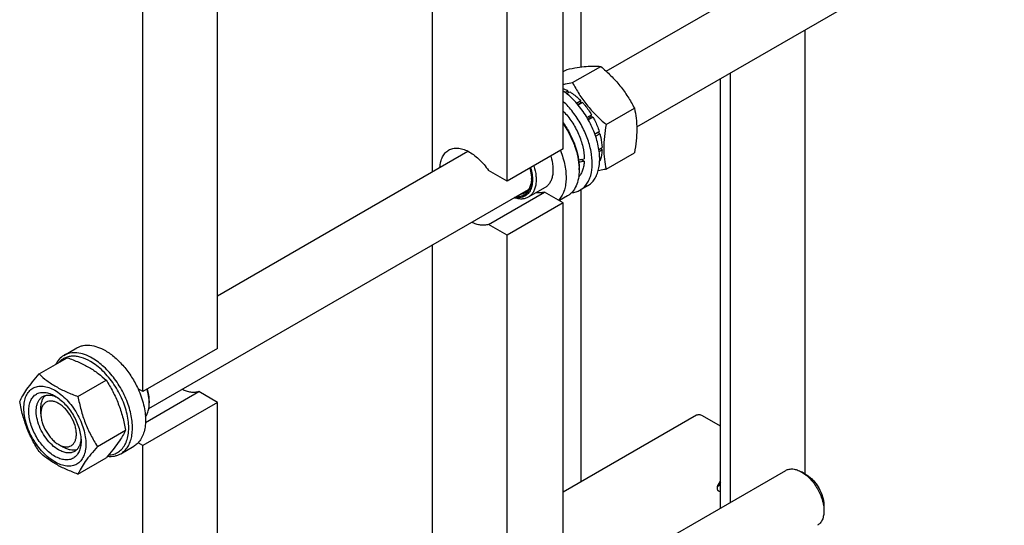
# Model space of a CAD drawing. Units: millimetres. Extents: x 0 to 6269, y -4 to 4433.
# Drawn here: x 5010 to 5382, y 2156 to 2347 of the extents above; entities that cross this region are included whole.
import ezdxf

# ---------------------------------------------------------------- set-up
doc = ezdxf.new("R2010")
doc.units = ezdxf.units.MM
doc.header["$LTSCALE"] = 344.776119
doc.layers.get('0').update_dxf_attribs({"linetype": 'CONTINUOUS'})

msp = doc.modelspace()

# ---------------------------------------------------------------- linework, layer by layer
at = {"color": 7, "linetype": 'Continuous'}
for p, q in [((5222.139, 2328.996), (5222.139, 2472.822)), ((5215.423, 2297.979), (5215.423, 2467.812)), ((5194.21, 2285.732), (5194.21, 2455.564)), ((5165.926, 2289.382), (5165.926, 2451.914)), ((5231.72, 2327.368), (5370.289, 2407.37)), ((5084.609, 2222.454), (5084.609, 2392.287)), ((5243.236, 2306.304), (5382.289, 2386.586)), ((5056.325, 2206.124), (5056.325, 2375.957)), ((5306.992, 2174.89), (5306.992, 2343.113)), ((5218.924, 2323.095), (5229.6, 2329.258)), ((5215.423, 2327.285), (5216.872, 2328.121)), ((5274.925, 2162.067), (5274.925, 2324.6)), ((5278.708, 2164.251), (5278.708, 2326.784)), ((5216.115, 2319.397), (5217.191, 2320.019)), ((5216.715, 2318.927), (5217.898, 2319.61)), ((5217.45, 2319.352), (5217.191, 2320.019)), ((5220.414, 2315.358), (5222.019, 2316.285)), ((5222.111, 2315.422), (5220.941, 2314.746)), ((5221.026, 2314.644), (5222.672, 2315.595)), ((5222.111, 2315.422), (5222.019, 2316.285)), ((5222.672, 2315.595), (5222.111, 2315.422)), ((5231.652, 2307.261), (5242.327, 2313.424)), ((5224.402, 2309.864), (5226.166, 2310.883)), ((5225.983, 2310.2), (5224.654, 2309.432)), ((5224.902, 2308.998), (5226.666, 2310.017)), ((5225.983, 2310.2), (5226.166, 2310.883)), ((5226.666, 2310.017), (5225.983, 2310.2)), ((5227.354, 2303.684), (5229, 2304.635)), ((5228.57, 2304.235), (5227.4, 2303.56)), ((5227.666, 2302.797), (5229.271, 2303.724)), ((5228.57, 2304.235), (5229, 2304.635)), ((5229.271, 2303.724), (5228.57, 2304.235)), ((5228.907, 2297.809), (5230.091, 2298.492)), ((5084.609, 2242.434), (5179.358, 2297.137)), ((5215.423, 2297.979), (5194.21, 2285.732)), ((5229.014, 2297.054), (5230.091, 2297.676)), ((5230.091, 2297.676), (5229.642, 2298.233)), ((5231.652, 2290.29), (5242.327, 2296.454)), ((5223.358, 2293.398), (5222.259, 2294.033)), ((5229.196, 2293.347), (5229.271, 2293.39)), ((5194.21, 2285.732), (5187.13, 2289.819)), ((5221.434, 2290.835), (5221.434, 2290.018)), ((5224.655, 2284.029), (5221.827, 2282.397)), ((5058.616, 2199.714), (5202.311, 2282.676)), ((5187.13, 2269.407), (5208.343, 2281.654)), ((5208.531, 2283.38), (5202.167, 2279.706)), ((5215.423, 2277.567), (5208.343, 2281.654)), ((5216.981, 2280.176), (5213.942, 2278.422)), ((5222.139, 2171.918), (5222.139, 2282.577)), ((5215.423, 2277.567), (5194.21, 2265.319)), ((5215.423, 2107.734), (5215.423, 2277.567)), ((5194.21, 2265.319), (5187.13, 2269.407)), ((5194.21, 2095.487), (5194.21, 2265.319)), ((5165.926, 2099.137), (5165.926, 2261.669)), ((5026.483, 2219.845), (5031.433, 2222.702)), ((5084.609, 2222.454), (5056.325, 2206.124)), ((5017.122, 2212.796), (5027.797, 2218.96)), ((5031.819, 2204.311), (5042.494, 2210.475)), ((5056.325, 2206.124), (5054.552, 2207.148)), ((5057.367, 2194.489), (5077.529, 2206.129)), ((5084.609, 2202.042), (5077.529, 2206.129)), ((5084.609, 2202.042), (5056.325, 2185.712)), ((5058.8, 2202.654), (5058.8, 2201.838)), ((5084.609, 2032.209), (5084.609, 2202.042)), ((5017.788, 2197.755), (5017.788, 2199.797)), ((5265.851, 2197.155), (5215.423, 2168.041)), ((5274.925, 2192.993), (5268.101, 2196.932)), ((5039.168, 2185.372), (5049.843, 2191.535)), ((5056.325, 2185.712), (5054.552, 2186.735)), ((5024.505, 2186.12), (5026.273, 2185.099)), ((5024.505, 2186.12), (5024.52, 2186.111)), ((5047.983, 2182.606), (5052.933, 2185.463)), ((5056.325, 2015.879), (5056.325, 2185.712)), ((5031.819, 2174.917), (5042.494, 2181.081)), ((5231.72, 2137.123), (5299.578, 2176.301)), ((5307.346, 2174.686), (5305.578, 2175.707)), ((5314.064, 2163.051), (5314.064, 2161.009))]:
    msp.add_line(p, q, dxfattribs=at)
for centre, radius, start, end in [((5200.344, 2290.011), 21.089, 0.01926, 2.23512), ((5192.16, 2286.949), 11.242, 357.95377, 358.9224), ((5044.549, 2201.834), 14.251, 0.01407, 3.29077)]:
    msp.add_arc(centre, radius, start, end, dxfattribs=at)
for centre, start_param, end_param in [((5210.827, 2301.449), -1.3015253, -1.2394115), ((5208.884, 2300.327), -1.2429502, -1.1830437)]:
    msp.add_ellipse(centre, major_axis=(36.691, 2.764), ratio=0.2347755, start_param=start_param, end_param=end_param, dxfattribs=at)
for points, knots in [([(5216.872, 2328.121), (5218.145, 2328.367), (5220.562, 2328.8), (5223.979, 2329.244), (5226.954, 2329.407), (5228.773, 2329.333), (5229.6, 2329.258)], [0, 0, 0, 0, 0.3034704, 0.5747059, 0.8058104, 1, 1, 1, 1]), ([(5229.6, 2329.258), (5230.92, 2328.126), (5233.477, 2325.787), (5236.94, 2321.956), (5239.896, 2317.816), (5241.559, 2314.897), (5242.327, 2313.424)], [0, 0, 0, 0, 0.2552064, 0.5078583, 0.7562731, 1, 1, 1, 1]), ([(5215.423, 2322.476), (5215.707, 2322.52), (5216.877, 2322.711), (5218.043, 2322.925), (5218.924, 2323.095)], [0, 0, 0, 0, 0.2425478, 1, 1, 1, 1]), ([(5215.423, 2320.837), (5215.571, 2320.781), (5216.174, 2320.539), (5216.759, 2320.254), (5217.191, 2320.019)], [0, 0, 0, 0, 0.2428485, 1, 1, 1, 1]), ([(5218.924, 2323.095), (5219.693, 2321.622), (5221.356, 2318.703), (5224.312, 2314.564), (5227.775, 2310.732), (5230.332, 2308.393), (5231.652, 2307.261)], [0, 0, 0, 0, 0.2437269, 0.4921417, 0.7447936, 1, 1, 1, 1]), ([(5224.655, 2284.029), (5225.171, 2284.327), (5226.151, 2285.067), (5227.348, 2286.527), (5228.265, 2288.308), (5228.889, 2290.368), (5229.213, 2292.67), (5229.234, 2295.17), (5228.953, 2297.82), (5228.169, 2301.556), (5226.474, 2306.258), (5223.528, 2311.558), (5219.853, 2316.229), (5216.944, 2318.829), (5215.423, 2319.908)], [0, 0, 0, 0, 0.0427967, 0.0872008, 0.1345414, 0.1857149, 0.2411683, 0.3009556, 0.3648157, 0.4322436, 0.5747872, 0.7219123, 0.8660193, 1, 1, 1, 1]), ([(5217.898, 2319.61), (5218.257, 2319.392), (5219.732, 2318.417), (5221.074, 2317.246), (5222.019, 2316.285)], [0, 0, 0, 0, 0.2376295, 1, 1, 1, 1]), ([(5221.827, 2282.397), (5222.3, 2282.67), (5223.201, 2283.335), (5224.328, 2284.63), (5225.223, 2286.2), (5226.124, 2288.711), (5226.552, 2292.413), (5226.044, 2297.231), (5224.581, 2302.307), (5222.252, 2307.327), (5219.206, 2311.975), (5216.74, 2314.726), (5215.424, 2315.956)], [0, 0, 0, 0, 0.0429922, 0.0873517, 0.1342433, 0.1845055, 0.2965201, 0.4240286, 0.5638218, 0.7106198, 0.8581394, 1, 1, 1, 1]), ([(5222.672, 2315.595), (5222.996, 2315.24), (5224.278, 2313.76), (5225.407, 2312.149), (5226.166, 2310.883)], [0, 0, 0, 0, 0.2454605, 1, 1, 1, 1]), ([(5242.327, 2313.424), (5242.616, 2312.163), (5243.089, 2309.525), (5243.331, 2305.374), (5243.059, 2300.971), (5242.603, 2297.979), (5242.327, 2296.454)], [0, 0, 0, 0, 0.2271748, 0.4692862, 0.7279712, 1, 1, 1, 1]), ([(5215.424, 2312.281), (5216.623, 2311.044), (5218.806, 2308.3), (5221.311, 2303.738), (5222.94, 2298.986), (5223.378, 2295.744), (5223.378, 2294.203)], [0, 0, 0, 0, 0.2562738, 0.5183045, 0.770729, 1, 1, 1, 1]), ([(5226.666, 2310.017), (5226.907, 2309.583), (5227.816, 2307.849), (5228.559, 2306.027), (5229, 2304.635)], [0, 0, 0, 0, 0.2537035, 1, 1, 1, 1]), ([(5215.424, 2307.874), (5216.355, 2306.561), (5218.027, 2303.817), (5219.923, 2299.483), (5221.124, 2295.134), (5221.434, 2292.225), (5221.434, 2290.835)], [0, 0, 0, 0, 0.263704, 0.5242549, 0.7722966, 1, 1, 1, 1]), ([(5215.424, 2307.469), (5216.311, 2306.18), (5217.912, 2303.501), (5219.761, 2299.285), (5220.986, 2295.048), (5221.364, 2292.205), (5221.417, 2290.834)], [0, 0, 0, 0, 0.2624419, 0.52173, 0.7698636, 1, 1, 1, 1]), ([(5231.652, 2307.261), (5231.376, 2305.736), (5230.92, 2302.744), (5230.648, 2298.341), (5230.89, 2294.19), (5231.364, 2291.552), (5231.652, 2290.29)], [0, 0, 0, 0, 0.2720288, 0.5307138, 0.7728252, 1, 1, 1, 1]), ([(5229.271, 2303.724), (5229.395, 2303.278), (5229.821, 2301.563), (5230.059, 2299.796), (5230.091, 2298.492)], [0, 0, 0, 0, 0.2620113, 1, 1, 1, 1]), ([(5168.776, 2291.028), (5168.817, 2291.751), (5169.002, 2293.124), (5169.659, 2295), (5170.671, 2296.524), (5171.583, 2297.267), (5172.068, 2297.547)], [0, 0, 0, 0, 0.2860783, 0.5440253, 0.7787254, 1, 1, 1, 1]), ([(5172.068, 2297.547), (5172.558, 2297.83), (5173.67, 2298.25), (5175.516, 2298.359), (5177.491, 2297.973), (5179.534, 2297.12), (5181.587, 2295.832), (5184.318, 2293.535), (5186.087, 2291.384), (5187.13, 2289.819)], [0, 0, 0, 0, 0.092398, 0.1905038, 0.2984681, 0.4183201, 0.5502022, 0.6928297, 1, 1, 1, 1]), ([(5210.68, 2295.24), (5211.07, 2293.985), (5211.477, 2292.094), (5211.567, 2289.62), (5211.404, 2287.955), (5211.016, 2286.462), (5210.405, 2285.172), (5209.582, 2284.119), (5208.894, 2283.59), (5208.531, 2283.38)], [0, 0, 0, 0, 0.3052209, 0.4446346, 0.5736768, 0.6922229, 0.8011758, 0.9026568, 1, 1, 1, 1]), ([(5214.35, 2297.36), (5215.074, 2295.537), (5215.917, 2292.764), (5216.449, 2289.063), (5216.526, 2286.489), (5216.288, 2284.107), (5215.737, 2281.961), (5214.879, 2280.099), (5214.087, 2279.044), (5213.65, 2278.59)], [0, 0, 0, 0, 0.298569, 0.4378377, 0.5684508, 0.6896215, 0.8012498, 0.9041079, 1, 1, 1, 1]), ([(5230.091, 2297.676), (5230.081, 2297.284), (5229.992, 2295.829), (5229.674, 2294.378), (5229.271, 2293.39)], [0, 0, 0, 0, 0.2685091, 1, 1, 1, 1]), ([(5204.317, 2291.566), (5204.706, 2290.311), (5205.113, 2288.42), (5205.203, 2285.946), (5205.04, 2284.281), (5204.652, 2282.788), (5204.041, 2281.498), (5203.218, 2280.445), (5202.53, 2279.916), (5202.167, 2279.706)], [0, 0, 0, 0, 0.3052209, 0.4446345, 0.5736767, 0.6922228, 0.8011758, 0.9026568, 1, 1, 1, 1]), ([(5223.358, 2293.398), (5223.328, 2292.793), (5223.2, 2291.629), (5222.78, 2289.988), (5222.144, 2288.547), (5221.563, 2287.714), (5221.242, 2287.348)], [0, 0, 0, 0, 0.2786546, 0.5368889, 0.7762065, 1, 1, 1, 1]), ([(5203.069, 2290.846), (5203.305, 2290.032), (5203.659, 2288.438), (5203.821, 2286.104), (5203.586, 2283.995), (5202.956, 2282.193), (5202.084, 2280.993), (5201.225, 2280.301), (5200.27, 2279.778), (5198.865, 2279.452), (5197.706, 2279.555), (5197.12, 2279.677)], [0, 0, 0, 0, 0.1629255, 0.3130209, 0.4481375, 0.5682982, 0.6765107, 0.7282033, 0.7795015, 0.8847567, 1, 1, 1, 1]), ([(5202.796, 2290.689), (5202.895, 2290.334), (5203.229, 2288.978), (5203.402, 2287.578), (5203.402, 2286.548)], [0, 0, 0, 0, 0.2633246, 1, 1, 1, 1]), ([(5221.434, 2290.018), (5221.434, 2288.929), (5221.268, 2286.857), (5220.431, 2284.011), (5219.227, 2282.048), (5218.011, 2280.852), (5217.333, 2280.379), (5216.981, 2280.176)], [0, 0, 0, 0, 0.2895799, 0.5486331, 0.7816357, 0.8918374, 1, 1, 1, 1]), ([(5231.652, 2290.29), (5231.399, 2290.242), (5230.411, 2290.054), (5229.419, 2289.878), (5228.68, 2289.756)], [0, 0, 0, 0, 0.2556585, 1, 1, 1, 1]), ([(5203.402, 2286.548), (5203.402, 2286.046), (5203.343, 2285.08), (5203.054, 2283.716), (5202.57, 2282.521), (5201.896, 2281.524), (5201.045, 2280.752), (5200.037, 2280.231), (5198.902, 2279.973), (5198.112, 2279.979), (5197.71, 2280.02)], [0, 0, 0, 0, 0.1516701, 0.2913564, 0.419731, 0.5387655, 0.6518118, 0.7633058, 0.8779951, 1, 1, 1, 1]), ([(5203.395, 2286.548), (5203.374, 2285.959), (5203.246, 2284.84), (5202.74, 2283.308), (5201.938, 2282.064), (5201.204, 2281.46), (5200.813, 2281.234)], [0, 0, 0, 0, 0.2874268, 0.5458288, 0.779975, 1, 1, 1, 1]), ([(5200.813, 2281.234), (5200.517, 2281.063), (5199.866, 2280.789), (5199.171, 2280.677), (5198.816, 2280.657)], [0, 0, 0, 0, 0.4905827, 1, 1, 1, 1]), ([(5208.343, 2281.654), (5207.854, 2281.485), (5206.785, 2281.279), (5205.702, 2281.341), (5205.152, 2281.427)], [0, 0, 0, 0, 0.4817886, 1, 1, 1, 1]), ([(5218.55, 2281.397), (5219.132, 2281.446), (5220.272, 2281.655), (5221.338, 2282.114), (5221.827, 2282.397)], [0, 0, 0, 0, 0.5083425, 1, 1, 1, 1]), ([(5202.167, 2279.706), (5201.805, 2279.497), (5201.007, 2279.167), (5199.688, 2278.98), (5198.272, 2279.092), (5197.326, 2279.351), (5196.847, 2279.522)], [0, 0, 0, 0, 0.2284551, 0.466554, 0.7220793, 1, 1, 1, 1]), ([(5187.13, 2269.407), (5186.67, 2269.248), (5185.672, 2269.046), (5184.089, 2269.103), (5182.424, 2269.501), (5181.329, 2269.964), (5180.778, 2270.242)], [0, 0, 0, 0, 0.2220727, 0.4595409, 0.7179723, 1, 1, 1, 1]), ([(5037.233, 2218.78), (5036.289, 2219.325), (5034.412, 2220.218), (5031.529, 2220.915), (5029.227, 2220.854), (5027.584, 2220.399), (5026.835, 2220.048), (5026.483, 2219.845)], [0, 0, 0, 0, 0.2895783, 0.5486311, 0.7816342, 0.8918367, 1, 1, 1, 1]), ([(5031.433, 2222.702), (5031.785, 2222.906), (5032.534, 2223.256), (5034.177, 2223.711), (5036.479, 2223.772), (5039.362, 2223.075), (5041.239, 2222.183), (5042.183, 2221.638)], [0, 0, 0, 0, 0.1081633, 0.2183657, 0.4513689, 0.7104216, 1, 1, 1, 1]), ([(5042.183, 2221.638), (5043.452, 2220.905), (5045.945, 2219.087), (5049.28, 2215.692), (5052.231, 2211.67), (5053.848, 2208.692), (5054.552, 2207.148)], [0, 0, 0, 0, 0.2277034, 0.4758112, 0.7363979, 1, 1, 1, 1]), ([(5026.483, 2219.845), (5025.823, 2219.464), (5024.584, 2218.45), (5023.71, 2217.118), (5023.349, 2216.394)], [0, 0, 0, 0, 0.4849575, 1, 1, 1, 1]), ([(5036.526, 2217.555), (5035.41, 2218.199), (5033.684, 2218.983), (5031.319, 2219.49), (5029.678, 2219.572), (5028.135, 2219.363), (5026.718, 2218.863), (5025.453, 2218.08), (5024.74, 2217.389), (5024.418, 2217.011)], [0, 0, 0, 0, 0.2928437, 0.4248224, 0.5480678, 0.6643758, 0.7763303, 0.8870936, 1, 1, 1, 1]), ([(5027.797, 2218.96), (5029.256, 2218.436), (5032.075, 2217.335), (5036.025, 2215.369), (5039.499, 2213.084), (5041.546, 2211.355), (5042.494, 2210.475)], [0, 0, 0, 0, 0.2720296, 0.5307148, 0.7728259, 1, 1, 1, 1]), ([(5043.378, 2182.111), (5044.058, 2182.139), (5045.393, 2182.356), (5047.22, 2183.226), (5048.735, 2184.6), (5049.889, 2186.419), (5050.661, 2188.616), (5051.044, 2191.132), (5051.032, 2193.9), (5050.631, 2196.85), (5049.85, 2199.906), (5048.321, 2204.042), (5046.165, 2207.989), (5043.499, 2211.552), (5041.316, 2213.929), (5039.006, 2215.954), (5037.357, 2217.075), (5036.526, 2217.555)], [0, 0, 0, 0, 0.0459368, 0.090083, 0.134778, 0.1822249, 0.2340128, 0.2909619, 0.3532021, 0.4203244, 0.491523, 0.5657126, 0.7177198, 0.7929598, 0.865842, 0.9351761, 1, 1, 1, 1]), ([(5047.983, 2182.606), (5048.513, 2182.912), (5049.518, 2183.681), (5050.727, 2185.21), (5051.63, 2187.08), (5052.215, 2189.245), (5052.476, 2191.66), (5052.409, 2194.274), (5052.019, 2197.035), (5051.061, 2200.897), (5049.122, 2205.692), (5045.868, 2210.985), (5041.914, 2215.484), (5038.824, 2217.861), (5037.233, 2218.78)], [0, 0, 0, 0, 0.0428414, 0.0874514, 0.1352644, 0.1872064, 0.2436885, 0.3046845, 0.3698235, 0.4384748, 0.5827575, 0.7298478, 0.8713776, 1, 1, 1, 1]), ([(5009.774, 2202.342), (5010.122, 2203.095), (5010.968, 2204.707), (5012.596, 2207.203), (5014.689, 2209.939), (5016.273, 2211.817), (5017.122, 2212.796)], [0, 0, 0, 0, 0.1941908, 0.4252957, 0.6965306, 1, 1, 1, 1]), ([(5017.122, 2212.796), (5018.071, 2211.916), (5020.118, 2210.187), (5023.592, 2207.902), (5027.541, 2205.936), (5030.36, 2204.835), (5031.819, 2204.311)], [0, 0, 0, 0, 0.2271741, 0.4692852, 0.7279704, 1, 1, 1, 1]), ([(5042.494, 2210.475), (5043.385, 2209.073), (5045.082, 2206.173), (5047.189, 2201.544), (5048.776, 2196.629), (5049.522, 2193.245), (5049.843, 2191.535)], [0, 0, 0, 0, 0.2437273, 0.4921422, 0.744794, 1, 1, 1, 1]), ([(5011.353, 2199.837), (5011.353, 2200.678), (5011.48, 2202.278), (5012.128, 2204.475), (5013.219, 2206.26), (5014.734, 2207.534), (5016.595, 2208.209), (5018.686, 2208.262), (5020.914, 2207.724), (5023.204, 2206.635), (5025.481, 2205.038), (5027.666, 2202.994), (5029.678, 2200.579), (5031.443, 2197.883), (5032.896, 2195.006), (5033.981, 2192.055), (5034.659, 2189.142), (5034.829, 2187.211), (5034.829, 2186.283)], [0, 0, 0, 0, 0.0603796, 0.1143942, 0.1629772, 0.2083502, 0.253723, 0.3023056, 0.3563197, 0.4166987, 0.4832849, 0.5551307, 0.6307555, 0.7083487, 0.785942, 0.861567, 0.9334133, 1, 1, 1, 1]), ([(5023.091, 2181.629), (5022.413, 2182.021), (5021.074, 2182.959), (5019.233, 2184.682), (5017.535, 2186.719), (5016.046, 2188.993), (5014.821, 2191.42), (5013.906, 2193.908), (5013.335, 2196.365), (5013.129, 2198.702), (5013.298, 2200.834), (5013.845, 2202.688), (5014.766, 2204.192), (5016.043, 2205.267), (5017.613, 2205.836), (5019.376, 2205.881), (5021.254, 2205.428), (5022.476, 2204.846), (5023.091, 2204.491)], [0, 0, 0, 0, 0.0665861, 0.1384319, 0.2140567, 0.2916499, 0.3692432, 0.4448682, 0.5167145, 0.5833012, 0.6436808, 0.6976954, 0.7462784, 0.7916514, 0.8370242, 0.8856068, 0.9396209, 1, 1, 1, 1]), ([(5054.552, 2207.148), (5055.44, 2205.201), (5056.5, 2202.214), (5057.251, 2198.192), (5057.446, 2195.376), (5057.279, 2192.762), (5056.75, 2190.408), (5055.866, 2188.37), (5055.022, 2187.223), (5054.552, 2186.735)], [0, 0, 0, 0, 0.2987977, 0.4388821, 0.5702814, 0.6918944, 0.8033926, 0.9054576, 1, 1, 1, 1]), ([(5058.776, 2202.652), (5058.756, 2203.008), (5058.618, 2204.5), (5058.284, 2205.971), (5057.946, 2207.06)], [0, 0, 0, 0, 0.2381917, 1, 1, 1, 1]), ([(5058.8, 2202.654), (5058.8, 2203.387), (5058.669, 2204.91), (5058.332, 2206.398), (5058.113, 2207.156)], [0, 0, 0, 0, 0.4813729, 1, 1, 1, 1]), ([(5077.529, 2206.129), (5077.069, 2205.97), (5076.071, 2205.769), (5074.488, 2205.825), (5072.823, 2206.223), (5071.728, 2206.686), (5071.177, 2206.964)], [0, 0, 0, 0, 0.2220732, 0.4595415, 0.7179728, 1, 1, 1, 1]), ([(5017.122, 2183.402), (5016.231, 2184.805), (5014.535, 2187.704), (5012.428, 2192.334), (5010.841, 2197.248), (5010.094, 2200.632), (5009.774, 2202.342)], [0, 0, 0, 0, 0.2437273, 0.4921422, 0.744794, 1, 1, 1, 1]), ([(5024.505, 2184.079), (5023.617, 2184.592), (5021.893, 2185.918), (5019.686, 2188.429), (5017.869, 2191.384), (5016.593, 2194.542), (5015.959, 2197.647), (5016.016, 2200.094), (5016.469, 2201.772), (5016.973, 2202.816), (5017.648, 2203.669), (5018.209, 2204.098), (5018.505, 2204.269)], [0, 0, 0, 0, 0.1286793, 0.2702718, 0.4174274, 0.561774, 0.6954451, 0.8127106, 0.8646756, 0.9125098, 0.9571396, 1, 1, 1, 1]), ([(5017.788, 2199.797), (5017.788, 2200.296), (5017.851, 2201.253), (5018.162, 2202.596), (5018.682, 2203.752), (5019.179, 2204.396), (5019.454, 2204.666)], [0, 0, 0, 0, 0.2838158, 0.5433654, 0.7804488, 1, 1, 1, 1]), ([(5024.505, 2201.634), (5024.088, 2201.874), (5023.259, 2202.269), (5021.985, 2202.576), (5020.788, 2202.546), (5019.723, 2202.16), (5018.856, 2201.43), (5018.231, 2200.409), (5017.861, 2199.152), (5017.788, 2198.237), (5017.788, 2197.755)], [0, 0, 0, 0, 0.1448872, 0.2745141, 0.3911062, 0.4999948, 0.6088832, 0.7254743, 0.8550999, 1, 1, 1, 1]), ([(5018.505, 2204.269), (5018.86, 2204.474), (5019.661, 2204.782), (5020.991, 2204.88), (5022.415, 2204.632), (5023.353, 2204.265), (5023.825, 2204.036)], [0, 0, 0, 0, 0.2222639, 0.4574108, 0.7150049, 1, 1, 1, 1]), ([(5023.091, 2204.491), (5023.769, 2204.1), (5025.107, 2203.162), (5026.949, 2201.438), (5028.646, 2199.402), (5030.135, 2197.127), (5031.36, 2194.701), (5032.276, 2192.213), (5032.847, 2189.756), (5032.99, 2188.128), (5032.99, 2187.345)], [0, 0, 0, 0, 0.1141547, 0.2373263, 0.3669759, 0.4999999, 0.6330239, 0.7626735, 0.8858451, 1, 1, 1, 1]), ([(5024.52, 2186.111), (5024.937, 2185.872), (5025.765, 2185.48), (5027.038, 2185.176), (5028.233, 2185.21), (5029.295, 2185.599), (5030.16, 2186.33), (5030.782, 2187.353), (5031.151, 2188.611), (5031.264, 2190.058), (5031.124, 2191.643), (5030.594, 2193.91), (5029.367, 2196.69), (5027.572, 2199.142), (5025.872, 2200.732), (5024.965, 2201.368), (5024.505, 2201.634)], [0, 0, 0, 0, 0.0603329, 0.1143116, 0.1628758, 0.2082573, 0.2536686, 0.3023119, 0.3563973, 0.4168485, 0.4835022, 0.5554082, 0.7084627, 0.8614941, 0.9333731, 1, 1, 1, 1]), ([(5031.819, 2204.311), (5032.14, 2202.602), (5032.887, 2199.218), (5034.473, 2194.303), (5036.58, 2189.673), (5038.277, 2186.774), (5039.168, 2185.372)], [0, 0, 0, 0, 0.255206, 0.5078578, 0.7562727, 1, 1, 1, 1]), ([(5057.345, 2196.598), (5057.849, 2197.28), (5058.399, 2198.526), (5058.744, 2200.332), (5058.8, 2201.324), (5058.8, 2201.838)], [0, 0, 0, 0, 0.4612483, 0.7205598, 1, 1, 1, 1]), ([(5034.829, 2186.283), (5034.829, 2185.442), (5034.702, 2183.842), (5034.054, 2181.645), (5032.962, 2179.861), (5031.447, 2178.587), (5029.586, 2177.912), (5027.495, 2177.859), (5025.268, 2178.396), (5022.978, 2179.486), (5020.701, 2181.083), (5018.516, 2183.126), (5016.504, 2185.541), (5014.738, 2188.238), (5013.286, 2191.115), (5012.2, 2194.065), (5011.523, 2196.978), (5011.353, 2198.909), (5011.353, 2199.837)], [0, 0, 0, 0, 0.0603796, 0.1143942, 0.1629772, 0.2083502, 0.253723, 0.3023056, 0.3563197, 0.4166987, 0.4832849, 0.5551307, 0.6307555, 0.7083487, 0.785942, 0.861567, 0.9334133, 1, 1, 1, 1]), ([(5017.788, 2197.755), (5017.788, 2197.224), (5017.885, 2196.119), (5018.413, 2193.851), (5019.64, 2191.068), (5021.436, 2188.614), (5023.137, 2187.023), (5024.045, 2186.386), (5024.505, 2186.12)], [0, 0, 0, 0, 0.114254, 0.2375335, 0.4999925, 0.7624522, 0.8857323, 1, 1, 1, 1]), ([(5268.101, 2196.932), (5267.903, 2197.046), (5267.511, 2197.233), (5266.907, 2197.379), (5266.34, 2197.365), (5265.999, 2197.241), (5265.851, 2197.155)], [0, 0, 0, 0, 0.2897978, 0.5490468, 0.7822265, 1, 1, 1, 1]), ([(5049.843, 2191.535), (5049.495, 2190.782), (5048.649, 2189.17), (5047.021, 2186.674), (5044.927, 2183.938), (5043.344, 2182.061), (5042.494, 2181.081)], [0, 0, 0, 0, 0.1941908, 0.4252957, 0.6965306, 1, 1, 1, 1]), ([(5032.99, 2187.345), (5032.99, 2186.635), (5032.883, 2185.286), (5032.337, 2183.433), (5031.416, 2181.928), (5030.138, 2180.854), (5028.569, 2180.284), (5026.805, 2180.24), (5024.927, 2180.693), (5023.705, 2181.274), (5023.091, 2181.629)], [0, 0, 0, 0, 0.1449003, 0.2745259, 0.3911163, 0.5000029, 0.608889, 0.7254779, 0.8551016, 1, 1, 1, 1]), ([(5032.963, 2188.212), (5032.925, 2187.688), (5032.775, 2186.692), (5032.278, 2185.333), (5031.528, 2184.23), (5030.86, 2183.689), (5030.505, 2183.484)], [0, 0, 0, 0, 0.285018, 0.5426195, 0.7777569, 1, 1, 1, 1]), ([(5054.552, 2186.735), (5054.431, 2186.61), (5053.938, 2186.131), (5053.377, 2185.72), (5052.933, 2185.463)], [0, 0, 0, 0, 0.2532075, 1, 1, 1, 1]), ([(5031.819, 2174.917), (5030.36, 2175.441), (5027.541, 2176.542), (5023.592, 2178.508), (5020.118, 2180.793), (5018.071, 2182.522), (5017.122, 2183.402)], [0, 0, 0, 0, 0.2720296, 0.5307148, 0.7728259, 1, 1, 1, 1]), ([(5030.505, 2183.484), (5030.109, 2183.256), (5029.2, 2182.926), (5027.689, 2182.888), (5026.079, 2183.276), (5025.032, 2183.775), (5024.505, 2184.079)], [0, 0, 0, 0, 0.2177734, 0.450953, 0.7102018, 1, 1, 1, 1]), ([(5031.323, 2184.108), (5030.952, 2184.005), (5030.146, 2183.896), (5028.885, 2184.024), (5027.566, 2184.426), (5026.705, 2184.85), (5026.273, 2185.099)], [0, 0, 0, 0, 0.2195512, 0.4566346, 0.7161842, 1, 1, 1, 1]), ([(5039.168, 2185.372), (5038.318, 2184.392), (5036.735, 2182.514), (5034.641, 2179.778), (5033.013, 2177.282), (5032.167, 2175.67), (5031.819, 2174.917)], [0, 0, 0, 0, 0.3034694, 0.5747043, 0.8058092, 1, 1, 1, 1]), ([(5042.991, 2181.654), (5043.873, 2181.561), (5045.206, 2181.59), (5046.869, 2182.046), (5047.626, 2182.4), (5047.983, 2182.606)], [0, 0, 0, 0, 0.5165271, 0.7605688, 1, 1, 1, 1]), ([(5299.578, 2176.301), (5299.974, 2176.529), (5300.884, 2176.86), (5302.394, 2176.898), (5304.004, 2176.509), (5305.052, 2176.011), (5305.579, 2175.707)], [0, 0, 0, 0, 0.2177661, 0.4509371, 0.7101757, 1, 1, 1, 1]), ([(5305.579, 2175.707), (5306.16, 2175.371), (5307.307, 2174.567), (5308.885, 2173.09), (5310.34, 2171.344), (5311.617, 2169.395), (5312.667, 2167.315), (5313.451, 2165.182), (5313.941, 2163.076), (5314.064, 2161.68), (5314.064, 2161.009)], [0, 0, 0, 0, 0.1141453, 0.2373182, 0.3669698, 0.4999959, 0.6330219, 0.762673, 0.8858453, 1, 1, 1, 1]), ([(5273.758, 2169.58), (5273.758, 2169.802), (5273.823, 2170.271), (5274.143, 2171.186), (5274.571, 2171.821), (5274.925, 2172.173)], [0, 0, 0, 0, 0.2301178, 0.4836954, 1, 1, 1, 1]), ([(5307.347, 2174.686), (5307.806, 2174.421), (5308.715, 2173.784), (5310.415, 2172.192), (5312.212, 2169.738), (5313.438, 2166.956), (5313.967, 2164.687), (5314.064, 2163.582), (5314.064, 2163.051)], [0, 0, 0, 0, 0.1142682, 0.2375483, 0.5000078, 0.7624667, 0.8857461, 1, 1, 1, 1]), ([(5274.276, 2168.435), (5274.193, 2168.483), (5274.039, 2168.613), (5273.875, 2168.881), (5273.777, 2169.212), (5273.758, 2169.453), (5273.758, 2169.58)], [0, 0, 0, 0, 0.2177717, 0.4509506, 0.7102002, 1, 1, 1, 1]), ([(5274.925, 2171.663), (5274.802, 2171.352), (5274.487, 2170.771), (5274.049, 2170.275), (5273.804, 2170.068)], [0, 0, 0, 0, 0.5103159, 1, 1, 1, 1]), ([(5274.925, 2168.334), (5274.811, 2168.316), (5274.584, 2168.309), (5274.368, 2168.382), (5274.276, 2168.435)], [0, 0, 0, 0, 0.5207262, 1, 1, 1, 1]), ([(5314.064, 2161.009), (5314.064, 2160.401), (5313.972, 2159.245), (5313.503, 2157.656), (5312.715, 2156.367), (5311.974, 2155.745), (5311.578, 2155.516)], [0, 0, 0, 0, 0.2897968, 0.5490454, 0.7822255, 1, 1, 1, 1])]:
    msp.add_open_spline(points, degree=3, knots=knots, dxfattribs=at)

doc.saveas('drawing.dxf')
